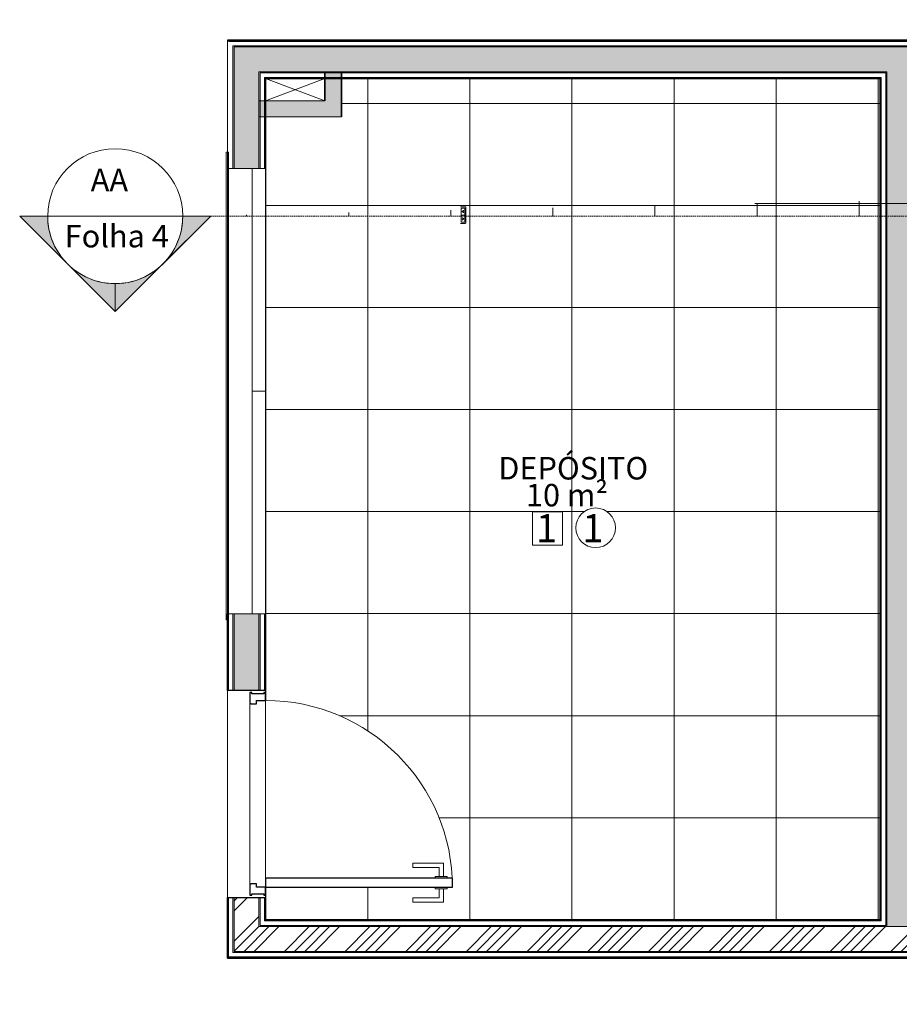
# Model space of a CAD drawing. Units: millimetres. Extents: x -25547 to 25560, y -1018 to 25554.
# Drawn here: x -6893 to -2985, y -294 to 4083 of the extents above; entities that cross this region are included whole.
import ezdxf

# ---------------------------------------------------------------- set-up
doc = ezdxf.new("R2010")
doc.units = ezdxf.units.MM
doc.linetypes.add('DASHED2', pattern=[9.525, 6.35, -3.175])
for name, color, linetype, lineweight in [('A-AREA-IDEN', 2, 'Continuous', 9), ('A-CLNG', 13, 'Continuous', 18), ('A-DOOR', 1, 'Continuous', 18), ('A-DOOR-FRAM', 1, 'Continuous', 25), ('A-GENM', 1, 'Continuous', 18), ('A-GLAZ', 1, 'Continuous', 18), ('A-GLAZ-CWMG', 1, 'Continuous', 18), ('A-WALL', 4, 'Continuous', 18), ('ARQ-ALV', 4, 'Continuous', 18), ('ARQ-JAN', 1, 'Continuous', 18), ('ARQ-POR', 1, 'Continuous', 18), ('G-ANNO-SYMB', 1, 'Continuous', 9), ('G-ANNO-TEXT', 231, 'Continuous', 9), ('HATCH', 1, 'Continuous', 18)]:
    doc.layers.add(name, color=color, linetype=linetype, lineweight=lineweight)
doc.styles.add('Arial', font='arial.ttf', dxfattribs={"height": 125})
doc.styles.add('Arial_1', font='arial.ttf', dxfattribs={"height": 100})

# ---------------------------------------------------------------- blocks, each defined once
blk = doc.blocks.new('Montante circular - Raio de 05 mm-558177-Térreo - REVESTIMENTO')
at = {"layer": 'A-GLAZ-CWMG'}
for p, q in [((-5975, 3301.1), (-5975, 3494.3)), ((-5970, 3494.3), (-5975, 3494.3)), ((-5965, 3494.3), (-5970, 3494.3)), ((-5970, 3494.3), (-5970, 3301.1)), ((-5965, 3494.3), (-5965, 3301.1))]:
    blk.add_line(p, q, dxfattribs=at)
blk = doc.blocks.new('Montante circular - Raio de 05 mm-558178-Térreo - REVESTIMENTO')
at = {"layer": 'A-GLAZ-CWMG'}
for p, q in [((-5975, 3112.9), (-5975, 3301.1)), ((-5970, 3301.1), (-5970, 3112.9)), ((-5965, 3301.1), (-5965, 3112.9))]:
    blk.add_line(p, q, dxfattribs=at)
blk = doc.blocks.new('Montante circular - Raio de 05 mm-558179-Térreo - REVESTIMENTO')
at = {"layer": 'A-GLAZ-CWMG'}
for p, q in [((-5975, 1414.3), (-5975, 1607.5)), ((-5970, 1607.5), (-5970, 1414.3)), ((-5965, 1607.5), (-5965, 1414.3)), ((-5975, 1414.3), (-5970, 1414.3)), ((-5970, 1414.3), (-5965, 1414.3))]:
    blk.add_line(p, q, dxfattribs=at)
blk = doc.blocks.new('Doorset_Porte_d_Acce_Çs Plateau Administratif_ASSA ABLOY_Hardware 3D - Doorset_Porte_d_Acce_Çs Plateau Administratif_ASSA ABLOY_Hardware 3D_rfa-535216-Térreo - REVESTIMENTO')
at = {"layer": 'A-DOOR', "lineweight": 25}
for p, q in [((-460, 85), (-460, -85)), ((460, -85), (460, 85)), ((-415, -85), (-415, -915)), ((-375, -85), (-415, -85)), ((-375, -915), (-375, -85)), ((-415, -915), (-375, -915))]:
    blk.add_line(p, q, dxfattribs=at)
at = {"layer": 'A-DOOR'}
for p, q in [((-450, -15), (450, -15)), ((450, -85), (-450, -85))]:
    blk.add_line(p, q, dxfattribs=at)
blk.add_arc((-415, -85), 830, 270, 0, dxfattribs=at)
at = {"layer": 'A-DOOR-FRAM'}
for p, q in [((-405, -15), (-450, -15)), ((-450, -15), (-450, -23)), ((-450, -23), (-445, -23)), ((-445, -23), (-445, -77)), ((-400, -20), (-405, -15)), ((-400, -45), (-400, -20)), ((405, -15), (400, -20)), ((400, -20), (400, -45)), ((450, -15), (405, -15)), ((445, -77), (445, -23)), ((445, -23), (450, -23)), ((450, -23), (450, -15)), ((-445, -77), (-450, -77)), ((-450, -77), (-450, -85)), ((-450, -85), (-415, -85)), ((-415, -85), (-415, -45)), ((-415, -45), (-400, -45)), ((400, -45), (415, -45)), ((415, -45), (415, -85)), ((415, -85), (450, -85)), ((450, -77), (445, -77)), ((450, -85), (450, -77))]:
    blk.add_line(p, q, dxfattribs=at)
blk = doc.blocks.new('Corte - M_Cabeça do corte - Preenchida-1049-Térreo - REVESTIMENTO')
at = {"layer": 'G-ANNO-SYMB'}
h = blk.add_hatch(color=256, dxfattribs=at)
edge = h.paths.add_edge_path()
edge.add_line((-6, 8.485), (-6, 6))
edge.add_arc((-6, 0), 6, 90, 135)
edge.add_line((-10.243, 4.243), (-6, 8.485))
h = blk.add_hatch(color=256, dxfattribs=at)
edge = h.paths.add_edge_path()
edge.add_line((-6, 8.485), (-1.757, 4.243))
edge.add_arc((-6, 0), 6, 45, 90)
edge.add_line((-6, 6), (-6, 8.485))
h = blk.add_hatch(color=256, dxfattribs=at)
edge = h.paths.add_edge_path()
edge.add_line((-14.485, 0), (-10.243, 4.243))
edge.add_arc((-6, 0), 6, 135, 180)
edge.add_line((-12, 0), (-14.485, 0))
h = blk.add_hatch(color=256, dxfattribs=at)
edge = h.paths.add_edge_path()
edge.add_line((2.485, 0), (0, 0))
edge.add_arc((-6, 0), 6, 360, 405)
edge.add_line((-1.757, 4.243), (2.485, 0))
for p, q in [((-6, 8.485), (-14.485, 0)), ((-6, 8.485), (-10.243, 4.243)), ((-6, 8.485), (2.485, 0)), ((-6, 6), (-6, 8.485)), ((-6, 8.485), (-6, 6)), ((-1.757, 4.243), (-6, 8.485)), ((-10.243, 4.243), (-14.485, 0)), ((2.485, 0), (-1.757, 4.243)), ((-14.485, 0), (-12, 0)), ((0, 0), (2.485, 0)), ((-12, 0), (-14.485, 0)), ((0, 0), (2.485, 0))]:
    blk.add_line(p, q, dxfattribs=at)
for start, end in [(360, 180), (90, 135), (45, 90), (135, 180), (360, 45), (180, 360)]:
    blk.add_arc((-6, 0), 6, start, end, dxfattribs=at)

msp = doc.modelspace()

# ---------------------------------------------------------------- hatches: boundary and pattern name
at = {"layer": 'A-WALL'}
h = msp.add_hatch(color=4, dxfattribs=at)
h.dxf.hatch_style = 1
h.paths.add_polyline_path([(-5462.5, 3821.4), (-5537.5, 3821.4), (-5537.5, 3721.4), (-5800, 3721.4), (-5800, 3651.4), (-5462.5, 3651.4)])
h.paths.add_polyline_path([(-5462.5, 3846.4), (-5537.5, 3846.4), (-5537.5, 3826.4), (-5462.5, 3826.4)])
h.paths.add_polyline_path([(-5462.5, 3826.4), (-5537.5, 3826.4), (-5537.5, 3822.4), (-5462.5, 3822.4)])
h.paths.add_polyline_path([(-5462.5, 3822.4), (-5537.5, 3822.4), (-5537.5, 3821.4), (-5462.5, 3821.4)])
h.paths.add_polyline_path([(-5462.5, 3851.4), (-5537.5, 3851.4), (-5537.5, 3846.4), (-5462.5, 3846.4)])
h.paths.add_polyline_path([(-5801, 3721.4), (-5805, 3721.4), (-5805, 3651.4), (-5801, 3651.4)])
h.paths.add_polyline_path([(-5825, 3721.4), (-5830, 3721.4), (-5830, 3651.4), (-5825, 3651.4)])
h.paths.add_polyline_path([(-5805, 3721.4), (-5825, 3721.4), (-5825, 3651.4), (-5805, 3651.4)])
h.paths.add_polyline_path([(-5800, 3721.4), (-5801, 3721.4), (-5801, 3651.4), (-5800, 3651.4)])
at = {"layer": 'HATCH'}
h = msp.add_hatch(dxfattribs=at)
h.set_pattern_fill('NET', color=256, scale=142.857)
h.set_pattern_definition([(0, (9990, 90.5), (0, 453.571), []), (90, (9990, 90.5), (-453.571, 3e-14), [])])
edge = h.paths.add_edge_path()
edge.add_line((15970, 313), (15397.5, 313))
edge.add_line((15971, 310.5), (15971, 1721.4))
edge.add_line((15734.4, 4082.6), (15734.4, -294.1))
edge.add_line((16477.8, 3209.3), (-6168.3, 3209.3))
edge.add_line((15970, 3701.4), (15970, 1721.4))
h = msp.add_hatch(color=4, dxfattribs=at)
h.dxf.hatch_style = 1
h.paths.add_polyline_path([(0, 3961.4), (-5940, 3961.4), (-5940, 3421.4), (-5860, 3421.4), (-5830, 3421.4), (-5830, 3851.4), (-3040, 3851.4), (-3040, 3209.3), (-2930, 3209.3), (-2930, 3851.4), (0, 3851.4)])
h.paths.add_polyline_path([(-2930, 3209.3), (-3040, 3209.3), (-3040, 51.4), (-2930, 51.4)])
h.paths.add_polyline_path([(-5830, 1441.4), (-5860, 1441.4), (-5940, 1441.4), (-5940, 1101.4), (-5830, 1101.4)])
h.paths.add_polyline_path([(13760, 3961.4), (9990, 3961.4), (9990, 3851.4), (13760, 3851.4)])
h.paths.add_polyline_path([(16110, 3961.4), (15734.4, 3961.4), (15734.4, 3958.4), (15734.4, 3851.4), (16000, 3851.4), (16000, 3701.4), (16110, 3701.4)])
h.paths.add_polyline_path([(16110, 1721.4), (16000, 1721.4), (16000, 310.5), (15970, 310.5), (15970, 240.5), (16000, 240.5), (16000, 60.5), (16110, 60.5)])
h.paths.add_polyline_path([(15734.4, 310.5), (15400, 310.5), (15400, 90.5), (15470, 90.5), (15470, 240.5), (15734.4, 240.5)])
h.paths.add_polyline_path([(15970, 310.5), (15734.4, 310.5), (15734.4, 240.5), (15970, 240.5)])
h.paths.add_polyline_path([(15470, 90.5), (15400, 90.5), (15400, 60.5), (15470, 60.5)])
h = msp.add_hatch(dxfattribs=at)
h.set_pattern_fill('NET', color=256, scale=142.857)
h.set_pattern_definition([(0, (-5800, 81.44), (0, 453.57), []), (90, (-5800, 81.44), (-453.57, 3e-14), [])])
h.paths.add_polyline_path([(-3070, 3821.4), (-5462.5, 3821.4), (-5462.5, 3651.4), (-5800, 3651.4), (-5800, 3421.4), (-5800, 1441.4), (-5800, 1101.4), (-5800, 1056.4, -0.400162), (-4971, 266.4), (-4970, 266.4), (-4970, 226.4), (-4993.5, 226.4), (-4993.5, 219.4), (-5010.5, 219.4), (-5010.5, 160.2), (-5145.5, 160.2), (-5145.5, 179.2), (-5029.5, 179.2), (-5029.5, 219.4), (-5046.5, 219.4), (-5800, 226.4), (-5800, 181.4), (-5800, 81.4), (-3070, 81.4)])
h.paths.add_polyline_path([(-4615.1, 1746.7), (-4615.1, 1894.9), (-4481.3, 1894.9), (-4481.3, 1746.7)], flags=0)
h.paths.add_polyline_path([(-4421.9, 1824.2, -1), (-4246, 1824.2, -1)], flags=16)
edge = h.paths.add_edge_path(flags=16)
edge.add_ellipse((-4913.5, 3181.3), major_axis=(0, -5), ratio=0.707107, start_angle=0, end_angle=90)
edge.add_line((-4910, 3181.3), (-4910, 3246.3))
edge.add_ellipse((-4913.5, 3246.3), major_axis=(0, -5), ratio=0.707107, start_angle=90, end_angle=180)
edge.add_line((-4911.5, 3251.3), (-4913.5, 3251.3))
edge.add_ellipse((-4913.5, 3246.3), major_axis=(0, -5), ratio=0.707107, start_angle=90, end_angle=180, ccw=False)
edge.add_line((-4910, 3249.2), (-4910, 3178.4))
h.paths.add_polyline_path([(-4931, 3182.8), (-4931, 3213.8), (-4931, 3244.8), (-4915, 3244.8), (-4915, 3182.8)], flags=16)
edge = h.paths.add_edge_path(flags=16)
edge.add_ellipse((-4916.4, 3184.8), major_axis=(0, 2), ratio=0.707107, start_angle=180, end_angle=270)
edge.add_ellipse((-4916.4, 3184.8), major_axis=(0, -2), ratio=0.707107, start_angle=42.1875, end_angle=50.625, ccw=False)
edge.add_ellipse((-4916.4, 3184.8), major_axis=(0, 2), ratio=0.707107, start_angle=180, end_angle=270)
edge.add_line((-4915, 3184.8), (-4915, 3213.8))
edge.add_line((-4915, 3213.8), (-4931, 3213.8))
edge.add_line((-4931, 3213.8), (-4931, 3244.8))
edge.add_line((-4931, 3244.8), (-4915, 3244.8))
edge.add_line((-4915, 3244.8), (-4915, 3213.8))
edge.add_line((-4915, 3213.8), (-4915, 3182.8))
edge.add_line((-4915, 3182.8), (-4916.4, 3182.8))
h.paths.add_polyline_path([(-4926.2, 3193.3), (-4921.2, 3197.3), (-4926.2, 3201.3), (-4925.6, 3202.1), (-4919.6, 3197.3), (-4925.6, 3192.5)], flags=0)
h.paths.add_polyline_path([(-4920.3, 3225.5), (-4926.2, 3230.3), (-4920.3, 3235.1), (-4919.6, 3234.3), (-4924.6, 3230.3), (-4919.6, 3226.3)], flags=16)
h.paths.add_polyline_path([(-3070, 3821.4), (-5462.5, 3821.4), (-5462.5, 3651.4), (-5800, 3651.4), (-5800, 3421.4), (-5800, 3209.3), (-4931, 3209.3), (-4931, 3213.8), (-4931, 3251.3), (-4913.5, 3251.3), (-4910, 3251.3), (-4910, 3209.3), (-3070, 3209.3)], flags=17)
h.paths.add_polyline_path([(-4424.8, 1728.5), (-4264.9, 1728.5), (-4264.9, 1916.7), (-4424.8, 1916.7)], flags=24)
h.paths.add_polyline_path([(-4630.9, 1728.5), (-4471, 1728.5), (-4471, 1916.7), (-4630.9, 1916.7)], flags=24)
h.paths.add_polyline_path([(-4802.3, 1984.2), (-4030.4, 1984.2), (-4030.4, 2190.3), (-4802.3, 2190.3)], flags=24)
h.paths.add_polyline_path([(-4669, 1891.9), (-4260.9, 1891.9), (-4260.9, 2045.1), (-4669, 2045.1)], flags=24)
h = msp.add_hatch(dxfattribs=at)
h.set_pattern_fill('NET', color=256, scale=142.857)
h.set_pattern_definition([(0, (-5800, 81.44), (0, 453.57), []), (90, (-5800, 81.44), (-453.57, 3e-14), [])])
edge = h.paths.add_edge_path()
edge.add_ellipse((-4913.5, 3246.3), major_axis=(0, -5), ratio=0.707107, start_angle=90, end_angle=180, ccw=False)
edge.add_line((-4910, 3246.3), (-4910, 3209.3))
edge.add_line((-4910, 3209.3), (-3070, 3209.3))
edge.add_line((-3070, 3209.3), (-3070, 3821.4))
edge.add_line((-3070, 3821.4), (-5462.5, 3821.4))
edge.add_line((-5462.5, 3821.4), (-5462.5, 3651.4))
edge.add_line((-5462.5, 3651.4), (-5800, 3651.4))
edge.add_line((-5800, 3651.4), (-5800, 3421.4))
edge.add_line((-5800, 3421.4), (-5800, 3209.3))
edge.add_line((-5800, 3209.3), (-4931, 3209.3))
edge.add_line((-4931, 3209.3), (-4931, 3213.8))
edge.add_line((-4931, 3213.8), (-4931, 3244.8))
edge.add_line((-4931, 3244.8), (-4915, 3244.8))
edge.add_line((-4915, 3244.8), (-4915, 3209.3))
edge.add_line((-4915, 3209.3), (-4910, 3209.3))
edge.add_line((-4910, 3209.3), (-4910, 3246.3))
edge.add_ellipse((-4913.5, 3246.3), major_axis=(0, -5), ratio=0.707107, start_angle=90, end_angle=180)
edge.add_line((-4911.5, 3251.3), (-4913.5, 3251.3))
h = msp.add_hatch(dxfattribs=at)
h.set_pattern_fill('ANSI34', color=4, scale=10)
h.paths.add_polyline_path([(0, 51.4), (-2930, 51.4), (-3040, 51.4), (-5830, 51.4), (-5830, 181.4), (-5940, 181.4), (-5940, -58.6), (0, -58.6), (0, -8.6)])
h.paths.add_polyline_path([(15734.4, 60.5), (15470, 60.5), (15400, 60.5), (9960, 60.5), (9960, -8.6), (9905, -8.6), (9905, -49.5), (15734.4, -49.5)])
h.paths.add_polyline_path([(16110, 60.5), (16000, 60.5), (15734.4, 60.5), (15734.4, -49.5), (16110, -49.5)])

# ---------------------------------------------------------------- linework, layer by layer
at = {"layer": 'A-AREA-IDEN', "color": 3}
for p, q in [((-4615.1, 1746.7), (-4615.1, 1894.9)), ((-4615.1, 1894.9), (-4481.3, 1894.9)), ((-4481.3, 1894.9), (-4481.3, 1746.7)), ((-4481.3, 1746.7), (-4615.1, 1746.7))]:
    msp.add_line(p, q, dxfattribs=at)
msp.add_circle((-4334, 1824.2), 88, dxfattribs=at)
at = {"layer": 'A-CLNG'}
msp.add_line((-5800, 181.4), (-5800, 1101.4), dxfattribs=at)
at = {"layer": 'A-GENM'}
for p, q in [((-4913.5, 3251.3), (-4935, 3251.3)), ((-4931, 3244.8), (-4916.4, 3244.8)), ((-4931, 3213.8), (-4931, 3244.8)), ((-4931, 3182.8), (-4931, 3244.8)), ((-4931, 3244.8), (-4916.4, 3244.8)), ((-4915, 3213.8), (-4915, 3242.8)), ((-4915, 3242.8), (-4915, 3184.8)), ((-4910, 3181.3), (-4910, 3246.3)), ((-4915, 3213.8), (-4931, 3213.8)), ((-4931, 3213.8), (-4915, 3213.8)), ((-4931, 3182.8), (-4931, 3213.8)), ((-4926.2, 3230.3), (-4920.3, 3235.1)), ((-4920.3, 3225.5), (-4926.2, 3230.3)), ((-4926.2, 3201.3), (-4925.6, 3202.1)), ((-4921.2, 3197.3), (-4926.2, 3201.3)), ((-4926.2, 3193.3), (-4921.2, 3197.3)), ((-4925.6, 3202.1), (-4919.6, 3197.3)), ((-4919.6, 3197.3), (-4925.6, 3192.5)), ((-4919.6, 3234.3), (-4924.6, 3230.3)), ((-4924.6, 3230.3), (-4919.6, 3226.3)), ((-4921.9, 3197.3), (-4921.2, 3197.3)), ((-4920.3, 3235.1), (-4919.6, 3234.3)), ((-4919.6, 3226.3), (-4920.3, 3225.5)), ((-4915, 3213.8), (-4915, 3184.8)), ((-4935, 3176.3), (-4913.5, 3176.3)), ((-4916.4, 3182.8), (-4931, 3182.8)), ((-4931, 3182.8), (-4916.4, 3182.8)), ((-4925.6, 3192.5), (-4926.2, 3193.3))]:
    msp.add_line(p, q, dxfattribs=at)
for centre, major_axis, start_param, end_param in [((-4916.4, 3242.8), (0, 2), 4.712389, 6.283185), ((-4916.4, 3242.8), (0, -2), 1.570796, 3.141593), ((-4913.5, 3246.3), (0, -5), 1.570796, 3.141593), ((-4916.4, 3184.8), (0, -2), 0, 1.570796), ((-4916.4, 3184.8), (0, 2), 3.141593, 4.712389), ((-4913.5, 3181.3), (0, -5), 0, 1.570796)]:
    msp.add_ellipse(centre, major_axis=major_axis, ratio=0.707107, start_param=start_param, end_param=end_param, dxfattribs=at)
at = {"layer": 'A-GLAZ'}
for p, q in [((-5860, 3421.4), (-5860, 2431.4)), ((-5800, 3209.3), (-5800, 2431.4)), ((-5860, 2431.4), (-5800, 2431.4)), ((-5860, 2431.4), (-5860, 1441.4)), ((-5860, 2431.4), (-5800, 2431.4))]:
    msp.add_line(p, q, dxfattribs=at)
at = {"layer": 'A-WALL', "lineweight": 35}
for p, q in [((340, 3991.4), (-5970, 3991.4)), ((-5800, 3821.4), (-3070, 3821.4)), ((-5800, 3421.4), (-5800, 3821.4)), ((-5537.5, 3851.4), (-5537.5, 3721.4)), ((-5462.5, 3651.4), (-5462.5, 3851.4)), ((-3070, 3821.4), (-3070, 81.4)), ((-5970, 1441.4), (-5970, 1101.4)), ((-5800, 1101.4), (-5800, 1441.4)), ((-5970, 181.4), (-5970, -88.6)), ((-5800, 81.4), (-5800, 181.4)), ((-3070, 81.4), (-5800, 81.4)), ((-5970, -88.6), (0, -88.6))]:
    msp.add_line(p, q, dxfattribs=at)
at = {"layer": 'A-WALL'}
for p, q in [((340, 3990.4), (-5970, 3990.4)), ((-5970, 3986.4), (-5969, 3986.4)), ((-5969, 3421.4), (-5969, 3991.4)), ((340, 3986.4), (-5965, 3986.4)), ((340, 3966.4), (-5945, 3966.4)), ((-5945, 3421.4), (-5945, 3966.4)), ((340, 3961.4), (-5940, 3961.4)), ((-5940, 3421.4), (-5940, 3961.4)), ((-3040, 3851.4), (-5830, 3851.4)), ((-5830, 3421.4), (-5830, 3851.4)), ((-3045, 3846.4), (-5825, 3846.4)), ((-5825, 3421.4), (-5825, 3846.4)), ((-3065, 3826.4), (-5805, 3826.4)), ((-5805, 3421.4), (-5805, 3826.4)), ((-3069, 3822.4), (-5801, 3822.4)), ((-5801, 3421.4), (-5801, 3822.4)), ((-3069, 80.4), (-3069, 3822.4)), ((-3065, 76.4), (-3065, 3826.4)), ((-3045, 56.4), (-3045, 3846.4)), ((-3040, 51.4), (-3040, 3851.4)), ((-5537.5, 3721.4), (-5830, 3721.4)), ((-5462.5, 3651.4), (-5830, 3651.4)), ((-5860, 3421.4), (-5800, 3421.4)), ((-5969, 1101.4), (-5969, 1441.4)), ((-5965, 1101.4), (-5965, 1441.4)), ((-5945, 1101.4), (-5945, 1441.4)), ((-5940, 1101.4), (-5940, 1441.4)), ((-5860, 1441.4), (-5800, 1441.4)), ((-5830, 1101.4), (-5830, 1441.4)), ((-5825, 1101.4), (-5825, 1441.4)), ((-5805, 1101.4), (-5805, 1441.4)), ((-5801, 1101.4), (-5801, 1441.4)), ((-5969, -88.6), (-5969, 181.4)), ((-5965, -83.6), (-5965, 181.4)), ((-5945, -63.6), (-5945, 181.4)), ((-5940, -58.6), (-5940, 181.4)), ((-5830, 51.4), (-5830, 181.4)), ((-5825, 56.4), (-5825, 181.4)), ((-5805, 76.4), (-5805, 181.4)), ((-5801, 80.4), (-5801, 181.4)), ((-3040, 51.4), (-5830, 51.4)), ((-3045, 56.4), (-5825, 56.4)), ((-3065, 76.4), (-5805, 76.4)), ((-3069, 80.4), (-5801, 80.4)), ((-5969, -83.6), (-5970, -83.6)), ((0, -83.6), (-5965, -83.6)), ((0, -63.6), (-5945, -63.6)), ((0, -58.6), (-5940, -58.6)), ((0, -87.6), (-5970, -87.6))]:
    msp.add_line(p, q, dxfattribs=at)
at = {"layer": 'ARQ-ALV'}
for p, q in [((-5537.5, 3821.4), (-5800, 3721.4)), ((-5800, 3821.4), (-5537.5, 3721.4)), ((-5860, 3421.4), (-5969, 3421.4)), ((-5860, 1441.4), (-5970, 1441.4))]:
    msp.add_line(p, q, dxfattribs=at)
at = {"layer": 'ARQ-JAN'}
msp.add_line((-5800, 1441.4), (-5800, 3421.4), dxfattribs=at)
at = {"layer": 'ARQ-POR'}
for p, q in [((-5970, 181.4), (-5970, 1101.4)), ((-5145.5, 332.6), (-5010.5, 332.6)), ((-5145.5, 313.6), (-5145.5, 332.6)), ((-5029.5, 313.6), (-5145.5, 313.6)), ((-5029.5, 273.4), (-5029.5, 313.6)), ((-5010.5, 332.6), (-5010.5, 273.4)), ((-5046.5, 266.4), (-5046.5, 273.4)), ((-5046.5, 273.4), (-5029.5, 273.4)), ((-5029.5, 273.4), (-5010.5, 273.4)), ((-5010.5, 273.4), (-4993.5, 273.4)), ((-4993.5, 273.4), (-4993.5, 266.4)), ((-5046.5, 219.4), (-5046.5, 226.4)), ((-5029.5, 219.4), (-5046.5, 219.4)), ((-5029.5, 179.2), (-5029.5, 219.4)), ((-5029.5, 219.4), (-5010.5, 219.4)), ((-4993.5, 219.4), (-5010.5, 219.4)), ((-5010.5, 219.4), (-5010.5, 160.2)), ((-4993.5, 226.4), (-4993.5, 219.4)), ((-5145.5, 160.2), (-5145.5, 179.2)), ((-5145.5, 179.2), (-5029.5, 179.2)), ((-5010.5, 160.2), (-5145.5, 160.2))]:
    msp.add_line(p, q, dxfattribs=at)
at = {"layer": 'G-ANNO-SYMB'}
msp.add_line((-6768.3, 3209.3), (-6168.3, 3209.3), dxfattribs=at)
at = {"layer": 'G-ANNO-SYMB', "linetype": 'DASHED2'}
msp.add_line((16477.8, 3209.3), (-6168.3, 3209.3), dxfattribs=at)
at = {"layer": 'HATCH', "color": 4}
msp.add_line((-3040, 51.4), (-2930, 51.4), dxfattribs=at)

# ---------------------------------------------------------------- block references
at = {"layer": 'A-DOOR', "rotation": 89.99999999999991}
msp.add_blockref('Doorset_Porte_d_Acce_Çs Plateau Administratif_ASSA ABLOY_Hardware 3D - Doorset_Porte_d_Acce_Çs Plateau Administratif_ASSA ABLOY_Hardware 3D_rfa-535216-Térreo - REVESTIMENTO', (-5885, 641.4), dxfattribs=at)
at = {"layer": 'A-GLAZ-CWMG'}
for name, p in [('Montante circular - Raio de 05 mm-558177-Térreo - REVESTIMENTO', (0, 0)), ('Montante circular - Raio de 05 mm-558178-Térreo - REVESTIMENTO', (0, 0)), ('Montante circular - Raio de 05 mm-558178-Térreo - REVESTIMENTO', (0, -188.2)), ('Montante circular - Raio de 05 mm-558178-Térreo - REVESTIMENTO', (0, -376.4)), ('Montante circular - Raio de 05 mm-558178-Térreo - REVESTIMENTO', (0, -564.5)), ('Montante circular - Raio de 05 mm-558178-Térreo - REVESTIMENTO', (0, -752.7)), ('Montante circular - Raio de 05 mm-558178-Térreo - REVESTIMENTO', (0, -940.9)), ('Montante circular - Raio de 05 mm-558178-Térreo - REVESTIMENTO', (0, -1129.1)), ('Montante circular - Raio de 05 mm-558178-Térreo - REVESTIMENTO', (0, -1317.3)), ('Montante circular - Raio de 05 mm-558178-Térreo - REVESTIMENTO', (0, -1505.5)), ('Montante circular - Raio de 05 mm-558179-Térreo - REVESTIMENTO', (0, 0))]:
    msp.add_blockref(name, p, dxfattribs=at)
at = {"layer": 'G-ANNO-SYMB', "extrusion": (0, 0, -1), "xscale": 49.99999999999998, "yscale": 49.99999999999998, "zscale": 49.99999999999998, "rotation": 180}
msp.add_blockref('Corte - M_Cabeça do corte - Preenchida-1049-Térreo - REVESTIMENTO', (6168.3, 3209.3), dxfattribs=at)

# ---------------------------------------------------------------- texts
at = {"layer": 'A-AREA-IDEN', "color": 3, "style": 'Arial_1'}
msp.add_text('10 m²', height=100, dxfattribs=at).set_placement((-4643.5, 1919.2))
at = {"layer": 'A-AREA-IDEN', "color": 3, "insert": (-4766.5, 2138.8), "char_height": 100, "width": 889.873, "attachment_point": 1, "style": 'Arial_1'}
msp.add_mtext('DEPÓSITO', dxfattribs=at)
at = {"layer": 'G-ANNO-SYMB', "char_height": 100, "attachment_point": 1, "style": 'Arial_1'}
for s, insert, width in [('AA', (-6577.1, 3420), 96.202), ('Folha 4', (-6692.6, 3170.6), 558.748)]:
    msp.add_mtext(s, dxfattribs=dict(at, insert=insert, width=width))
at = {"layer": 'G-ANNO-TEXT', "color": 3, "style": 'Arial'}
for p in [(-4599.5, 1759.8), (-4393.4, 1759.8)]:
    msp.add_text('1', height=125, dxfattribs=at).set_placement(p)

doc.saveas('drawing.dxf')
